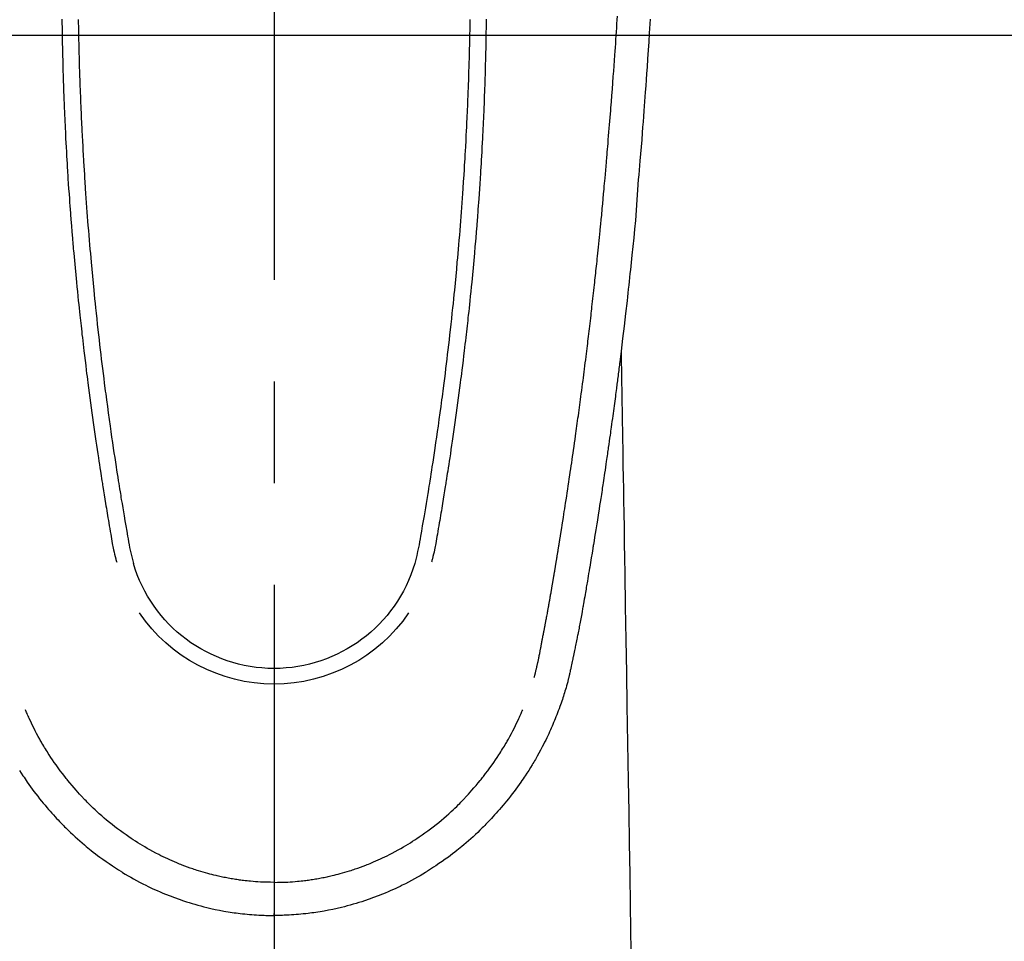
# Model space of a CAD drawing. Extents: x 55896 to 82369, y -33085 to -24215.
# Drawn here: x 57214 to 57274, y -26231 to -26174 of the extents above; entities that cross this region are included whole.
import ezdxf

# ---------------------------------------------------------------- set-up
doc = ezdxf.new("R2010")
doc.units = 0
doc.header["$LTSCALE"] = 50
doc.header["$MEASUREMENT"] = 0
doc.linetypes.add('CENTER2', pattern=[1.125, 0.75, -0.125, 0.125, -0.125])
doc.layers.add('126-甲板', color=2, linetype='CONTINUOUS')
doc.layers.add('150-機器', color=8, linetype='CONTINUOUS')

# ---------------------------------------------------------------- blocks, each defined once
blk = doc.blocks.new('F402_H')
at = {"layer": '150-機器', "color": 161, "linetype": 'CENTER2'}
blk.add_line((0, 136.026), (0, -355.416), dxfattribs=at)
at = {"layer": '150-機器', "color": 13, "linetype": 'Continuous'}
for points in [[(-23.135, -54.182), (-23.117, -54.474), (-23.1, -54.765), (-23.082, -55.056), (-23.05, -55.579), (-23.016, -56.101), (-22.982, -56.624), (-22.947, -57.146), (-22.921, -57.53), (-22.895, -57.913), (-22.867, -58.297), (-22.84, -58.68), (-22.819, -58.969), (-22.797, -59.258), (-22.776, -59.547), (-22.754, -59.835), (-22.728, -60.17), (-22.703, -60.505), (-22.677, -60.839), (-22.65, -61.174), (-22.616, -61.606), (-22.581, -62.039), (-22.545, -62.472), (-22.509, -62.904), (-22.484, -63.19), (-22.458, -63.476), (-22.434, -63.761), (-22.41, -64.047), (-22.363, -64.676), (-22.32, -65.304), (-22.277, -65.933), (-22.228, -66.561), (-22.18, -67.099), (-22.127, -67.636), (-22.071, -68.172), (-22.015, -68.709), (-21.992, -68.931), (-21.969, -69.153), (-21.946, -69.376), (-21.922, -69.598), (-21.897, -69.838), (-21.871, -70.078), (-21.846, -70.318), (-21.82, -70.557), (-21.794, -70.796), (-21.768, -71.035), (-21.741, -71.274), (-21.715, -71.513), (-21.627, -72.288), (-21.537, -73.062), (-21.445, -73.836), (-21.352, -74.61), (-21.332, -74.772), (-21.312, -74.934), (-21.292, -75.096), (-21.272, -75.257), (-21.259, -75.363), (-21.246, -75.468), (-21.232, -75.573), (-21.219, -75.678), (-21.205, -75.788), (-21.191, -75.897), (-21.177, -76.007), (-21.163, -76.116), (-21.15, -76.222), (-21.136, -76.327), (-21.123, -76.432), (-21.109, -76.538), (-21.097, -76.631), (-21.085, -76.723), (-21.073, -76.816), (-21.06, -76.909), (-21.044, -77.031), (-21.029, -77.154), (-21.013, -77.276), (-20.997, -77.399), (-20.978, -77.542), (-20.958, -77.686), (-20.939, -77.83), (-20.92, -77.973), (-20.899, -78.125), (-20.879, -78.278), (-20.859, -78.43), (-20.838, -78.583), (-20.814, -78.756), (-20.79, -78.93), (-20.766, -79.103), (-20.742, -79.277), (-20.725, -79.4), (-20.708, -79.523), (-20.691, -79.645), (-20.674, -79.768), (-20.646, -79.959), (-20.619, -80.15), (-20.592, -80.341), (-20.565, -80.531), (-20.551, -80.628), (-20.537, -80.724), (-20.524, -80.82), (-20.51, -80.916), (-20.493, -81.033), (-20.476, -81.149), (-20.459, -81.266), (-20.442, -81.382), (-20.416, -81.562), (-20.389, -81.741), (-20.363, -81.921), (-20.336, -82.1), (-20.314, -82.253), (-20.291, -82.406), (-20.268, -82.559), (-20.245, -82.712), (-20.228, -82.822), (-20.211, -82.931), (-20.195, -83.041), (-20.178, -83.151), (-20.158, -83.281), (-20.138, -83.411), (-20.118, -83.541), (-20.098, -83.671), (-20.065, -83.888), (-20.031, -84.105), (-19.997, -84.322), (-19.963, -84.539), (-19.941, -84.682), (-19.918, -84.825), (-19.895, -84.969), (-19.873, -85.112), (-19.854, -85.232), (-19.834, -85.353), (-19.815, -85.473), (-19.796, -85.593), (-19.76, -85.817), (-19.723, -86.041), (-19.687, -86.265), (-19.65, -86.49), (-19.64, -86.551), (-19.63, -86.613), (-19.62, -86.674), (-19.61, -86.736), (-19.563, -87.024), (-19.516, -87.312), (-19.468, -87.6), (-19.42, -87.888), (-19.41, -87.946), (-19.4, -88.005), (-19.391, -88.063), (-19.381, -88.121), (-19.355, -88.279), (-19.328, -88.436), (-19.302, -88.593), (-19.275, -88.751), (-19.259, -88.845), (-19.243, -88.939), (-19.227, -89.033), (-19.211, -89.127), (-19.193, -89.236), (-19.174, -89.345), (-19.155, -89.455), (-19.137, -89.564), (-19.111, -89.712), (-19.086, -89.859), (-19.06, -90.006), (-19.034, -90.154), (-19.022, -90.221), (-19.01, -90.288), (-18.998, -90.356), (-18.986, -90.423), (-18.947, -90.638), (-18.908, -90.852), (-18.868, -91.067), (-18.828, -91.281), (-18.812, -91.37), (-18.795, -91.459), (-18.778, -91.549), (-18.761, -91.638), (-18.742, -91.734), (-18.723, -91.829), (-18.705, -91.925), (-18.686, -92.021), (-18.671, -92.094), (-18.657, -92.166), (-18.643, -92.239), (-18.628, -92.312), (-18.608, -92.412), (-18.587, -92.513), (-18.567, -92.613), (-18.546, -92.713), (-18.531, -92.786), (-18.516, -92.86), (-18.501, -92.933), (-18.486, -93.006), (-18.465, -93.11), (-18.443, -93.214), (-18.421, -93.318), (-18.4, -93.422), (-18.39, -93.468), (-18.381, -93.514), (-18.371, -93.56), (-18.362, -93.606), (-18.342, -93.701), (-18.322, -93.796), (-18.302, -93.891), (-18.282, -93.987), (-18.271, -94.038), (-18.261, -94.088), (-18.25, -94.139), (-18.239, -94.19), (-18.225, -94.253), (-18.211, -94.315), (-18.197, -94.378), (-18.183, -94.44), (-18.172, -94.491), (-18.16, -94.542), (-18.148, -94.592), (-18.136, -94.643), (-18.128, -94.677), (-18.119, -94.71), (-18.111, -94.744), (-18.102, -94.778), (-18.093, -94.813), (-18.085, -94.848), (-18.076, -94.884), (-18.067, -94.919)], [(-13.05, -54.193), (-13.049, -54.25), (-13.048, -54.307), (-13.048, -54.365), (-13.047, -54.422), (-13.043, -54.712), (-13.039, -55.002), (-13.034, -55.292), (-13.029, -55.582), (-13.026, -55.737), (-13.023, -55.892), (-13.019, -56.046), (-13.016, -56.201), (-13.01, -56.452), (-13.004, -56.703), (-12.998, -56.954), (-12.991, -57.206), (-12.985, -57.41), (-12.979, -57.614), (-12.973, -57.818), (-12.966, -58.022), (-12.959, -58.237), (-12.951, -58.452), (-12.944, -58.667), (-12.936, -58.882), (-12.927, -59.133), (-12.917, -59.383), (-12.907, -59.634), (-12.897, -59.884), (-12.888, -60.089), (-12.879, -60.293), (-12.87, -60.497), (-12.86, -60.701), (-12.85, -60.906), (-12.841, -61.11), (-12.83, -61.315), (-12.82, -61.519), (-12.806, -61.794), (-12.792, -62.07), (-12.777, -62.345), (-12.761, -62.62), (-12.748, -62.846), (-12.735, -63.072), (-12.721, -63.298), (-12.707, -63.524), (-12.7, -63.642), (-12.693, -63.76), (-12.685, -63.878), (-12.678, -63.996), (-12.657, -64.309), (-12.636, -64.621), (-12.615, -64.934), (-12.593, -65.247), (-12.577, -65.463), (-12.561, -65.678), (-12.545, -65.894), (-12.529, -66.109), (-12.521, -66.21), (-12.513, -66.311), (-12.506, -66.412), (-12.498, -66.513), (-12.468, -66.891), (-12.438, -67.269), (-12.406, -67.647), (-12.374, -68.025), (-12.362, -68.165), (-12.35, -68.305), (-12.338, -68.445), (-12.325, -68.585), (-12.285, -69.031), (-12.244, -69.476), (-12.201, -69.921), (-12.158, -70.367), (-12.129, -70.655), (-12.1, -70.943), (-12.071, -71.231), (-12.041, -71.52), (-12.018, -71.736), (-11.996, -71.953), (-11.973, -72.17), (-11.949, -72.386), (-11.931, -72.553), (-11.913, -72.719), (-11.894, -72.885), (-11.875, -73.051), (-11.855, -73.23), (-11.835, -73.408), (-11.815, -73.586), (-11.795, -73.764), (-11.771, -73.969), (-11.747, -74.174), (-11.723, -74.379), (-11.699, -74.583), (-11.663, -74.883), (-11.626, -75.182), (-11.589, -75.481), (-11.552, -75.78), (-11.528, -75.973), (-11.504, -76.166), (-11.479, -76.358), (-11.454, -76.551), (-11.414, -76.861), (-11.374, -77.17), (-11.332, -77.48), (-11.291, -77.789), (-11.25, -78.089), (-11.209, -78.389), (-11.167, -78.689), (-11.125, -78.989), (-11.085, -79.276), (-11.044, -79.564), (-11.002, -79.851), (-10.961, -80.139), (-10.923, -80.396), (-10.885, -80.653), (-10.847, -80.911), (-10.808, -81.168), (-10.777, -81.371), (-10.746, -81.573), (-10.715, -81.776), (-10.683, -81.979), (-10.66, -82.128), (-10.637, -82.278), (-10.614, -82.428), (-10.591, -82.577), (-10.577, -82.665), (-10.563, -82.752), (-10.549, -82.84), (-10.535, -82.927), (-10.493, -83.187), (-10.451, -83.447), (-10.409, -83.707), (-10.366, -83.967), (-10.342, -84.117), (-10.317, -84.267), (-10.292, -84.416), (-10.267, -84.566), (-10.242, -84.716), (-10.217, -84.866), (-10.192, -85.015), (-10.167, -85.165), (-10.136, -85.341), (-10.106, -85.516), (-10.076, -85.692), (-10.046, -85.867), (-10.022, -86.009), (-9.998, -86.15), (-9.974, -86.292), (-9.949, -86.433), (-9.932, -86.53), (-9.913, -86.627), (-9.894, -86.723), (-9.874, -86.82), (-9.844, -86.958), (-9.811, -87.095), (-9.776, -87.233), (-9.741, -87.369), (-9.726, -87.424), (-9.711, -87.479), (-9.697, -87.534), (-9.682, -87.589)], [(-12.048, -54.21), (-12.044, -54.426), (-12.04, -54.643), (-12.036, -54.859), (-12.035, -54.939), (-12.034, -55.019), (-12.032, -55.1), (-12.03, -55.18), (-12.027, -55.339), (-12.024, -55.498), (-12.02, -55.657), (-12.016, -55.816), (-12.012, -55.984), (-12.008, -56.152), (-12.003, -56.32), (-11.999, -56.488), (-11.994, -56.648), (-11.99, -56.808), (-11.985, -56.968), (-11.981, -57.128), (-11.972, -57.399), (-11.963, -57.669), (-11.954, -57.94), (-11.945, -58.211), (-11.94, -58.34), (-11.935, -58.47), (-11.931, -58.599), (-11.926, -58.728), (-11.918, -58.933), (-11.909, -59.137), (-11.9, -59.341), (-11.892, -59.545), (-11.883, -59.738), (-11.875, -59.93), (-11.867, -60.123), (-11.858, -60.315), (-11.849, -60.496), (-11.841, -60.676), (-11.832, -60.857), (-11.823, -61.037), (-11.807, -61.36), (-11.79, -61.682), (-11.773, -62.005), (-11.755, -62.327), (-11.746, -62.481), (-11.737, -62.635), (-11.728, -62.788), (-11.719, -62.942), (-11.703, -63.208), (-11.687, -63.473), (-11.67, -63.738), (-11.653, -64.003), (-11.643, -64.155), (-11.634, -64.306), (-11.623, -64.458), (-11.613, -64.609), (-11.593, -64.9), (-11.573, -65.192), (-11.552, -65.483), (-11.531, -65.775), (-11.51, -66.051), (-11.489, -66.326), (-11.468, -66.602), (-11.447, -66.878), (-11.423, -67.175), (-11.399, -67.473), (-11.374, -67.77), (-11.349, -68.068), (-11.326, -68.333), (-11.303, -68.599), (-11.279, -68.864), (-11.255, -69.13), (-11.216, -69.559), (-11.175, -69.989), (-11.134, -70.418), (-11.093, -70.847), (-11.065, -71.121), (-11.038, -71.394), (-11.01, -71.668), (-10.982, -71.941), (-10.946, -72.279), (-10.91, -72.617), (-10.874, -72.955), (-10.836, -73.293), (-10.801, -73.602), (-10.766, -73.91), (-10.731, -74.219), (-10.695, -74.528), (-10.66, -74.816), (-10.626, -75.104), (-10.591, -75.392), (-10.556, -75.68), (-10.518, -75.981), (-10.48, -76.281), (-10.442, -76.582), (-10.403, -76.882), (-10.38, -77.061), (-10.357, -77.24), (-10.333, -77.419), (-10.309, -77.597), (-10.255, -78.003), (-10.2, -78.408), (-10.144, -78.814), (-10.087, -79.219), (-10.039, -79.556), (-9.99, -79.893), (-9.941, -80.23), (-9.891, -80.567), (-9.848, -80.854), (-9.805, -81.142), (-9.761, -81.43), (-9.717, -81.717), (-9.684, -81.933), (-9.65, -82.148), (-9.616, -82.364), (-9.582, -82.579), (-9.556, -82.746), (-9.529, -82.913), (-9.502, -83.08), (-9.475, -83.247), (-9.455, -83.368), (-9.435, -83.489), (-9.416, -83.61), (-9.396, -83.731), (-9.354, -83.982), (-9.312, -84.233), (-9.27, -84.484), (-9.227, -84.735), (-9.174, -85.046), (-9.119, -85.357), (-9.065, -85.667), (-9.012, -85.978), (-8.982, -86.156), (-8.951, -86.334), (-8.919, -86.512), (-8.885, -86.689), (-8.833, -86.932), (-8.776, -87.175), (-8.716, -87.416), (-8.654, -87.658)], [(12.047, -54.21), (12.043, -54.426), (12.04, -54.642), (12.036, -54.858), (12.034, -54.939), (12.033, -55.019), (12.031, -55.099), (12.03, -55.18), (12.027, -55.339), (12.023, -55.498), (12.02, -55.657), (12.016, -55.816), (12.011, -55.984), (12.007, -56.152), (12.002, -56.32), (11.998, -56.488), (11.993, -56.648), (11.989, -56.808), (11.985, -56.968), (11.98, -57.127), (11.971, -57.398), (11.963, -57.669), (11.953, -57.94), (11.944, -58.211), (11.939, -58.34), (11.935, -58.469), (11.93, -58.599), (11.925, -58.728), (11.917, -58.932), (11.908, -59.137), (11.9, -59.341), (11.891, -59.545), (11.883, -59.738), (11.874, -59.93), (11.866, -60.123), (11.857, -60.315), (11.849, -60.496), (11.84, -60.676), (11.831, -60.857), (11.822, -61.037), (11.806, -61.359), (11.789, -61.682), (11.772, -62.004), (11.754, -62.327), (11.746, -62.48), (11.737, -62.634), (11.728, -62.788), (11.719, -62.942), (11.703, -63.207), (11.686, -63.473), (11.67, -63.738), (11.653, -64.003), (11.643, -64.155), (11.633, -64.306), (11.623, -64.457), (11.613, -64.609), (11.593, -64.9), (11.572, -65.192), (11.551, -65.483), (11.53, -65.774), (11.51, -66.05), (11.489, -66.326), (11.468, -66.602), (11.446, -66.878), (11.423, -67.175), (11.398, -67.473), (11.374, -67.77), (11.349, -68.067), (11.326, -68.333), (11.302, -68.599), (11.279, -68.864), (11.255, -69.13), (11.215, -69.559), (11.175, -69.988), (11.134, -70.418), (11.092, -70.847), (11.065, -71.121), (11.038, -71.394), (11.01, -71.668), (10.981, -71.941), (10.946, -72.279), (10.91, -72.617), (10.873, -72.955), (10.836, -73.293), (10.801, -73.601), (10.766, -73.91), (10.73, -74.219), (10.694, -74.527), (10.66, -74.816), (10.626, -75.104), (10.591, -75.392), (10.556, -75.68), (10.518, -75.981), (10.48, -76.281), (10.442, -76.582), (10.403, -76.882), (10.38, -77.061), (10.356, -77.24), (10.333, -77.418), (10.309, -77.597), (10.255, -78.003), (10.2, -78.408), (10.144, -78.814), (10.087, -79.219), (10.039, -79.556), (9.99, -79.893), (9.941, -80.23), (9.891, -80.566), (9.848, -80.854), (9.805, -81.142), (9.761, -81.43), (9.717, -81.717), (9.684, -81.933), (9.65, -82.148), (9.616, -82.364), (9.582, -82.579), (9.555, -82.746), (9.529, -82.913), (9.502, -83.08), (9.474, -83.247), (9.455, -83.368), (9.435, -83.489), (9.416, -83.61), (9.396, -83.731), (9.354, -83.982), (9.312, -84.233), (9.27, -84.484), (9.227, -84.735), (9.174, -85.046), (9.119, -85.356), (9.065, -85.667), (9.012, -85.978), (8.982, -86.156), (8.951, -86.334), (8.919, -86.512), (8.885, -86.689), (8.833, -86.932), (8.776, -87.175), (8.716, -87.416), (8.654, -87.657)], [(13.049, -54.192), (13.048, -54.25), (13.048, -54.307), (13.047, -54.364), (13.046, -54.422), (13.042, -54.712), (13.038, -55.002), (13.033, -55.292), (13.028, -55.582), (13.025, -55.736), (13.022, -55.891), (13.019, -56.046), (13.015, -56.201), (13.009, -56.452), (13.003, -56.703), (12.997, -56.954), (12.99, -57.205), (12.984, -57.409), (12.978, -57.614), (12.972, -57.818), (12.965, -58.022), (12.958, -58.237), (12.951, -58.452), (12.943, -58.667), (12.935, -58.882), (12.926, -59.132), (12.917, -59.383), (12.907, -59.634), (12.896, -59.884), (12.888, -60.088), (12.878, -60.293), (12.869, -60.497), (12.86, -60.701), (12.85, -60.905), (12.84, -61.11), (12.83, -61.314), (12.82, -61.519), (12.806, -61.794), (12.791, -62.069), (12.776, -62.345), (12.761, -62.62), (12.748, -62.846), (12.734, -63.072), (12.721, -63.298), (12.707, -63.523), (12.7, -63.641), (12.692, -63.759), (12.685, -63.877), (12.677, -63.995), (12.657, -64.308), (12.636, -64.621), (12.614, -64.934), (12.592, -65.247), (12.577, -65.462), (12.561, -65.678), (12.545, -65.893), (12.528, -66.109), (12.521, -66.21), (12.513, -66.311), (12.505, -66.412), (12.497, -66.513), (12.468, -66.891), (12.437, -67.269), (12.406, -67.647), (12.374, -68.025), (12.362, -68.165), (12.35, -68.305), (12.337, -68.445), (12.325, -68.585), (12.285, -69.031), (12.243, -69.476), (12.201, -69.921), (12.157, -70.366), (12.129, -70.655), (12.1, -70.943), (12.07, -71.231), (12.041, -71.519), (12.018, -71.736), (11.995, -71.953), (11.972, -72.169), (11.949, -72.386), (11.931, -72.552), (11.912, -72.719), (11.894, -72.885), (11.875, -73.051), (11.855, -73.229), (11.835, -73.407), (11.815, -73.585), (11.794, -73.763), (11.771, -73.968), (11.747, -74.173), (11.723, -74.378), (11.699, -74.583), (11.663, -74.882), (11.626, -75.182), (11.589, -75.481), (11.552, -75.78), (11.528, -75.973), (11.503, -76.165), (11.479, -76.358), (11.454, -76.551), (11.414, -76.86), (11.373, -77.17), (11.332, -77.479), (11.291, -77.789), (11.25, -78.089), (11.209, -78.389), (11.167, -78.689), (11.125, -78.988), (11.085, -79.276), (11.044, -79.564), (11.002, -79.851), (10.961, -80.138), (10.923, -80.396), (10.885, -80.653), (10.847, -80.91), (10.808, -81.168), (10.777, -81.37), (10.746, -81.573), (10.715, -81.776), (10.683, -81.979), (10.66, -82.128), (10.637, -82.278), (10.614, -82.427), (10.591, -82.577), (10.577, -82.664), (10.563, -82.752), (10.549, -82.839), (10.535, -82.927), (10.493, -83.187), (10.451, -83.447), (10.409, -83.707), (10.366, -83.967), (10.342, -84.117), (10.317, -84.266), (10.292, -84.416), (10.267, -84.566), (10.242, -84.716), (10.217, -84.865), (10.192, -85.015), (10.167, -85.165), (10.137, -85.341), (10.106, -85.516), (10.076, -85.692), (10.046, -85.867), (10.022, -86.009), (9.998, -86.15), (9.974, -86.291), (9.949, -86.433), (9.932, -86.53), (9.913, -86.627), (9.894, -86.723), (9.874, -86.82), (9.844, -86.958), (9.811, -87.095), (9.776, -87.232), (9.741, -87.369), (9.726, -87.424), (9.712, -87.479), (9.697, -87.534), (9.682, -87.589)], [(-16.002, -94.681), (-16.013, -94.637), (-16.025, -94.594), (-16.036, -94.551), (-16.048, -94.507), (-16.055, -94.481), (-16.061, -94.455), (-16.068, -94.429), (-16.075, -94.403), (-16.083, -94.37), (-16.091, -94.338), (-16.099, -94.306), (-16.107, -94.274), (-16.115, -94.241), (-16.123, -94.209), (-16.131, -94.177), (-16.139, -94.144), (-16.148, -94.105), (-16.157, -94.065), (-16.166, -94.026), (-16.175, -93.987), (-16.183, -93.955), (-16.19, -93.923), (-16.197, -93.891), (-16.204, -93.859), (-16.213, -93.82), (-16.222, -93.781), (-16.231, -93.742), (-16.239, -93.702), (-16.246, -93.672), (-16.252, -93.642), (-16.259, -93.611), (-16.265, -93.581), (-16.273, -93.544), (-16.28, -93.508), (-16.288, -93.472), (-16.295, -93.435), (-16.307, -93.374), (-16.32, -93.312), (-16.332, -93.251), (-16.344, -93.19), (-16.353, -93.142), (-16.363, -93.095), (-16.372, -93.048), (-16.381, -93), (-16.389, -92.955), (-16.398, -92.911), (-16.406, -92.866), (-16.415, -92.821), (-16.424, -92.775), (-16.432, -92.728), (-16.441, -92.682), (-16.45, -92.636), (-16.46, -92.579), (-16.471, -92.523), (-16.481, -92.466), (-16.492, -92.409), (-16.501, -92.358), (-16.51, -92.307), (-16.52, -92.256), (-16.53, -92.205), (-16.543, -92.14), (-16.556, -92.075), (-16.57, -92.009), (-16.583, -91.944), (-16.593, -91.893), (-16.603, -91.843), (-16.613, -91.792), (-16.622, -91.742), (-16.63, -91.7), (-16.638, -91.658), (-16.646, -91.617), (-16.654, -91.575), (-16.663, -91.531), (-16.671, -91.486), (-16.68, -91.442), (-16.688, -91.398), (-16.695, -91.361), (-16.702, -91.324), (-16.709, -91.287), (-16.716, -91.25), (-16.723, -91.211), (-16.73, -91.173), (-16.738, -91.135), (-16.745, -91.096), (-16.751, -91.065), (-16.757, -91.034), (-16.763, -91.004), (-16.769, -90.973), (-16.784, -90.893), (-16.798, -90.813), (-16.813, -90.733), (-16.828, -90.653), (-16.831, -90.634), (-16.835, -90.614), (-16.839, -90.594), (-16.843, -90.574), (-16.852, -90.522), (-16.862, -90.471), (-16.871, -90.42), (-16.881, -90.368), (-16.889, -90.32), (-16.898, -90.271), (-16.906, -90.222), (-16.914, -90.174), (-16.921, -90.136), (-16.928, -90.097), (-16.935, -90.059), (-16.941, -90.021), (-16.946, -89.993), (-16.951, -89.965), (-16.956, -89.937), (-16.961, -89.909), (-16.97, -89.862), (-16.978, -89.815), (-16.986, -89.768), (-16.994, -89.721), (-17.005, -89.658), (-17.016, -89.595), (-17.027, -89.532), (-17.038, -89.469), (-17.045, -89.426), (-17.053, -89.384), (-17.06, -89.341), (-17.067, -89.299), (-17.074, -89.261), (-17.08, -89.223), (-17.087, -89.185), (-17.093, -89.147), (-17.098, -89.116), (-17.103, -89.085), (-17.109, -89.054), (-17.114, -89.023), (-17.119, -88.992), (-17.125, -88.961), (-17.13, -88.93), (-17.136, -88.899), (-17.143, -88.859), (-17.149, -88.819), (-17.156, -88.779), (-17.163, -88.739), (-17.169, -88.705), (-17.174, -88.672), (-17.18, -88.638), (-17.186, -88.605), (-17.193, -88.563), (-17.2, -88.521), (-17.207, -88.478), (-17.214, -88.436), (-17.219, -88.407), (-17.224, -88.379), (-17.229, -88.35), (-17.234, -88.321), (-17.241, -88.276), (-17.249, -88.231), (-17.256, -88.187), (-17.264, -88.142), (-17.271, -88.098), (-17.279, -88.053), (-17.286, -88.009), (-17.293, -87.965), (-17.301, -87.922), (-17.307, -87.88), (-17.314, -87.838), (-17.321, -87.796), (-17.328, -87.754), (-17.335, -87.711), (-17.342, -87.669), (-17.349, -87.627), (-17.356, -87.584), (-17.363, -87.542), (-17.37, -87.5), (-17.377, -87.458), (-17.382, -87.429), (-17.387, -87.4), (-17.391, -87.371), (-17.396, -87.342), (-17.402, -87.305), (-17.409, -87.267), (-17.415, -87.229), (-17.421, -87.192), (-17.427, -87.154), (-17.434, -87.116), (-17.44, -87.079), (-17.446, -87.041), (-17.452, -87.006), (-17.458, -86.971), (-17.463, -86.936), (-17.469, -86.9), (-17.475, -86.863), (-17.481, -86.825), (-17.487, -86.787), (-17.493, -86.75), (-17.5, -86.706), (-17.507, -86.662), (-17.515, -86.617), (-17.522, -86.573), (-17.527, -86.54), (-17.533, -86.507), (-17.538, -86.475), (-17.544, -86.442), (-17.549, -86.409), (-17.554, -86.375), (-17.559, -86.342), (-17.565, -86.309), (-17.569, -86.28), (-17.574, -86.252), (-17.579, -86.223), (-17.584, -86.194), (-17.59, -86.155), (-17.596, -86.115), (-17.602, -86.075), (-17.609, -86.036), (-17.614, -86), (-17.62, -85.965), (-17.626, -85.93), (-17.632, -85.894), (-17.636, -85.865), (-17.641, -85.837), (-17.646, -85.808), (-17.651, -85.779), (-17.657, -85.739), (-17.664, -85.698), (-17.67, -85.657), (-17.676, -85.617), (-17.681, -85.586), (-17.686, -85.555), (-17.691, -85.523), (-17.696, -85.492), (-17.731, -85.277), (-17.765, -85.061), (-17.798, -84.845), (-17.832, -84.629), (-17.858, -84.461), (-17.885, -84.293), (-17.911, -84.125), (-17.937, -83.956), (-17.97, -83.741), (-18.003, -83.526), (-18.036, -83.311), (-18.068, -83.096), (-18.101, -82.881), (-18.133, -82.666), (-18.165, -82.451), (-18.197, -82.236), (-18.226, -82.043), (-18.254, -81.85), (-18.283, -81.657), (-18.311, -81.464), (-18.339, -81.271), (-18.367, -81.079), (-18.395, -80.886), (-18.422, -80.694), (-18.454, -80.474), (-18.486, -80.253), (-18.517, -80.033), (-18.548, -79.812), (-18.569, -79.659), (-18.591, -79.507), (-18.612, -79.354), (-18.633, -79.201), (-18.655, -79.044), (-18.676, -78.888), (-18.698, -78.731), (-18.72, -78.575), (-18.743, -78.407), (-18.765, -78.24), (-18.788, -78.073), (-18.81, -77.905), (-18.833, -77.738), (-18.855, -77.571), (-18.877, -77.403), (-18.899, -77.236), (-18.926, -77.032), (-18.953, -76.828), (-18.98, -76.623), (-19.007, -76.419), (-19.03, -76.241), (-19.053, -76.063), (-19.075, -75.885), (-19.098, -75.707), (-19.122, -75.515), (-19.147, -75.322), (-19.171, -75.13), (-19.195, -74.937), (-19.216, -74.771), (-19.237, -74.604), (-19.257, -74.438), (-19.277, -74.271), (-19.295, -74.127), (-19.312, -73.983), (-19.33, -73.839), (-19.347, -73.695), (-19.366, -73.54), (-19.385, -73.385), (-19.403, -73.23), (-19.422, -73.075), (-19.442, -72.906), (-19.462, -72.736), (-19.482, -72.567), (-19.502, -72.397), (-19.516, -72.268), (-19.531, -72.139), (-19.546, -72.01), (-19.56, -71.881), (-19.58, -71.712), (-19.599, -71.543), (-19.618, -71.374), (-19.637, -71.205), (-19.656, -71.036), (-19.675, -70.867), (-19.693, -70.698), (-19.712, -70.529), (-19.728, -70.386), (-19.744, -70.243), (-19.759, -70.1), (-19.775, -69.957), (-19.79, -69.815), (-19.805, -69.672), (-19.821, -69.529), (-19.836, -69.386), (-19.852, -69.232), (-19.868, -69.078), (-19.884, -68.924), (-19.901, -68.771), (-19.92, -68.581), (-19.94, -68.391), (-19.96, -68.201), (-19.979, -68.011), (-20, -67.808), (-20.02, -67.606), (-20.041, -67.404), (-20.061, -67.202), (-20.071, -67.104), (-20.081, -67.007), (-20.09, -66.909), (-20.1, -66.812), (-20.111, -66.705), (-20.121, -66.598), (-20.132, -66.491), (-20.142, -66.384), (-20.155, -66.248), (-20.168, -66.111), (-20.18, -65.975), (-20.193, -65.838), (-20.22, -65.537), (-20.248, -65.236), (-20.275, -64.935), (-20.302, -64.634), (-20.317, -64.466), (-20.332, -64.299), (-20.347, -64.132), (-20.361, -63.965), (-20.383, -63.721), (-20.404, -63.476), (-20.426, -63.231), (-20.447, -62.987), (-20.457, -62.876), (-20.467, -62.764), (-20.476, -62.653), (-20.486, -62.542), (-20.501, -62.365), (-20.516, -62.187), (-20.531, -62.009), (-20.546, -61.832), (-20.565, -61.599), (-20.585, -61.366), (-20.604, -61.133), (-20.624, -60.9), (-20.642, -60.679), (-20.66, -60.458), (-20.678, -60.237), (-20.695, -60.016), (-20.711, -59.828), (-20.726, -59.64), (-20.74, -59.453), (-20.755, -59.265), (-20.785, -58.879), (-20.814, -58.493), (-20.843, -58.108), (-20.872, -57.722), (-20.896, -57.392), (-20.92, -57.063), (-20.944, -56.733), (-20.968, -56.403), (-20.985, -56.162), (-21.002, -55.921), (-21.018, -55.679), (-21.035, -55.438), (-21.051, -55.197), (-21.067, -54.957), (-21.083, -54.716), (-21.098, -54.475), (-21.114, -54.235), (-21.13, -53.995)], [(-21.352, -74.61), (-21.362, -75.228), (-21.372, -75.846), (-21.382, -76.463), (-21.392, -77.081), (-21.402, -77.697), (-21.412, -78.314), (-21.423, -78.931), (-21.433, -79.548), (-21.441, -80.068), (-21.45, -80.588), (-21.458, -81.108), (-21.467, -81.628), (-21.479, -82.358), (-21.491, -83.087), (-21.503, -83.816), (-21.515, -84.546), (-21.53, -85.479), (-21.545, -86.412), (-21.561, -87.344), (-21.576, -88.277), (-21.609, -90.313), (-21.643, -92.349), (-21.676, -94.385), (-21.71, -96.421), (-21.729, -97.57), (-21.747, -98.719), (-21.766, -99.867), (-21.785, -101.016), (-21.817, -102.937), (-21.848, -104.857), (-21.88, -106.778), (-21.911, -108.699), (-21.935, -110.131), (-21.958, -111.564)], [(-18.064, -94.933), (-18.046, -94.998), (-18.029, -95.062), (-18.012, -95.127), (-17.994, -95.191), (-17.963, -95.301), (-17.932, -95.409), (-17.899, -95.518), (-17.866, -95.626), (-17.835, -95.727), (-17.802, -95.828), (-17.769, -95.928), (-17.736, -96.028), (-17.698, -96.138), (-17.66, -96.248), (-17.621, -96.357), (-17.582, -96.466), (-17.535, -96.594), (-17.486, -96.723), (-17.437, -96.85), (-17.388, -96.978), (-17.341, -97.095), (-17.293, -97.212), (-17.245, -97.329), (-17.197, -97.445), (-17.15, -97.559), (-17.102, -97.672), (-17.054, -97.785), (-17.005, -97.898), (-16.951, -98.018), (-16.897, -98.138), (-16.841, -98.257), (-16.785, -98.376), (-16.716, -98.519), (-16.646, -98.661), (-16.575, -98.803), (-16.502, -98.943), (-16.399, -99.137), (-16.294, -99.33), (-16.186, -99.521), (-16.077, -99.711), (-16.027, -99.797), (-15.977, -99.882), (-15.926, -99.966), (-15.875, -100.051), (-15.771, -100.218), (-15.665, -100.385), (-15.557, -100.55), (-15.449, -100.715), (-15.383, -100.812), (-15.317, -100.909), (-15.251, -101.006), (-15.184, -101.103), (-15.082, -101.248), (-14.979, -101.392), (-14.875, -101.536), (-14.769, -101.678), (-14.655, -101.829), (-14.54, -101.979), (-14.422, -102.127), (-14.304, -102.275), (-14.197, -102.405), (-14.089, -102.534), (-13.979, -102.663), (-13.869, -102.79), (-13.768, -102.905), (-13.666, -103.018), (-13.564, -103.131), (-13.461, -103.244), (-13.375, -103.338), (-13.289, -103.431), (-13.202, -103.525), (-13.115, -103.617), (-13.039, -103.696), (-12.963, -103.775), (-12.886, -103.853), (-12.809, -103.93), (-12.669, -104.068), (-12.528, -104.204), (-12.385, -104.338), (-12.241, -104.471), (-12.099, -104.599), (-11.956, -104.726), (-11.811, -104.852), (-11.666, -104.975), (-11.562, -105.062), (-11.458, -105.148), (-11.353, -105.232), (-11.248, -105.317), (-11.118, -105.418), (-10.987, -105.519), (-10.856, -105.618), (-10.723, -105.717), (-10.532, -105.855), (-10.338, -105.991), (-10.143, -106.124), (-9.947, -106.256), (-9.819, -106.341), (-9.689, -106.426), (-9.56, -106.509), (-9.43, -106.592), (-9.402, -106.61), (-9.374, -106.627), (-9.346, -106.645), (-9.318, -106.662), (-9.152, -106.763), (-8.985, -106.862), (-8.816, -106.96), (-8.647, -107.055), (-8.458, -107.158), (-8.268, -107.259), (-8.077, -107.358), (-7.885, -107.455), (-7.754, -107.519), (-7.622, -107.582), (-7.491, -107.644), (-7.358, -107.705), (-7.187, -107.782), (-7.015, -107.857), (-6.842, -107.93), (-6.669, -108.001), (-6.395, -108.109), (-6.12, -108.213), (-5.843, -108.312), (-5.565, -108.406), (-5.391, -108.463), (-5.217, -108.518), (-5.043, -108.571), (-4.868, -108.623), (-4.687, -108.674), (-4.506, -108.723), (-4.325, -108.77), (-4.143, -108.815), (-3.881, -108.877), (-3.619, -108.934), (-3.356, -108.988), (-3.091, -109.037), (-2.961, -109.059), (-2.829, -109.081), (-2.698, -109.102), (-2.567, -109.121), (-2.448, -109.139), (-2.329, -109.155), (-2.21, -109.171), (-2.091, -109.185), (-1.946, -109.202), (-1.801, -109.218), (-1.656, -109.232), (-1.511, -109.245), (-1.368, -109.257), (-1.225, -109.268), (-1.081, -109.277), (-0.938, -109.285), (-0.831, -109.29), (-0.725, -109.295), (-0.618, -109.299), (-0.511, -109.302), (-0.383, -109.305), (-0.255, -109.307), (-0.128, -109.308), (0, -109.309)], [(15.665, -100.385), (15.557, -100.55), (15.449, -100.715), (15.383, -100.812), (15.317, -100.909), (15.251, -101.006), (15.184, -101.103), (15.082, -101.248), (14.979, -101.392), (14.875, -101.536), (14.769, -101.678), (14.655, -101.829), (14.54, -101.979), (14.422, -102.127), (14.304, -102.275), (14.197, -102.405), (14.089, -102.534), (13.979, -102.663), (13.869, -102.79), (13.768, -102.905), (13.666, -103.018), (13.564, -103.131), (13.461, -103.244), (13.375, -103.338), (13.289, -103.431), (13.202, -103.525), (13.115, -103.617), (13.039, -103.696), (12.963, -103.775), (12.886, -103.853), (12.809, -103.93), (12.669, -104.068), (12.528, -104.204), (12.385, -104.338), (12.241, -104.471), (12.099, -104.599), (11.956, -104.726), (11.811, -104.852), (11.666, -104.975), (11.562, -105.062), (11.458, -105.148), (11.353, -105.232), (11.248, -105.317), (11.118, -105.418), (10.987, -105.519), (10.856, -105.618), (10.723, -105.717), (10.532, -105.855), (10.338, -105.991), (10.143, -106.124), (9.947, -106.256), (9.819, -106.341), (9.689, -106.426), (9.56, -106.509), (9.43, -106.592), (9.402, -106.61), (9.374, -106.627), (9.346, -106.645), (9.318, -106.662), (9.152, -106.763), (8.985, -106.862), (8.816, -106.96), (8.647, -107.055), (8.458, -107.158), (8.268, -107.259), (8.077, -107.358), (7.885, -107.455), (7.754, -107.519), (7.622, -107.582), (7.491, -107.644), (7.358, -107.705), (7.187, -107.782), (7.015, -107.857), (6.842, -107.93), (6.669, -108.001), (6.395, -108.109), (6.12, -108.213), (5.843, -108.312), (5.565, -108.406), (5.391, -108.463), (5.217, -108.518), (5.043, -108.571), (4.868, -108.623), (4.687, -108.674), (4.506, -108.723), (4.325, -108.77), (4.143, -108.815), (3.881, -108.877), (3.619, -108.934), (3.356, -108.988), (3.091, -109.037), (2.961, -109.059), (2.829, -109.081), (2.698, -109.102), (2.567, -109.121), (2.448, -109.139), (2.329, -109.155), (2.21, -109.171), (2.091, -109.185), (1.946, -109.202), (1.801, -109.218), (1.656, -109.232), (1.511, -109.245), (1.368, -109.257), (1.225, -109.268), (1.081, -109.277), (0.938, -109.285), (0.831, -109.29), (0.725, -109.295), (0.618, -109.299), (0.511, -109.302), (0.383, -109.305), (0.255, -109.307), (0.128, -109.308), (0, -109.309)], [(0, -107.274), (-0.21, -107.271), (-0.421, -107.267), (-0.632, -107.261), (-0.842, -107.252), (-0.992, -107.244), (-1.142, -107.234), (-1.292, -107.222), (-1.442, -107.209), (-1.551, -107.198), (-1.66, -107.187), (-1.77, -107.175), (-1.879, -107.162), (-1.958, -107.152), (-2.037, -107.142), (-2.117, -107.131), (-2.196, -107.12), (-2.285, -107.107), (-2.374, -107.093), (-2.463, -107.079), (-2.552, -107.064), (-2.641, -107.049), (-2.729, -107.033), (-2.818, -107.018), (-2.906, -107.001), (-2.994, -106.984), (-3.083, -106.966), (-3.171, -106.948), (-3.259, -106.929), (-3.337, -106.912), (-3.415, -106.895), (-3.493, -106.877), (-3.571, -106.858), (-3.697, -106.828), (-3.824, -106.797), (-3.949, -106.764), (-4.075, -106.731), (-4.22, -106.691), (-4.364, -106.649), (-4.508, -106.606), (-4.651, -106.561), (-4.737, -106.534), (-4.823, -106.506), (-4.908, -106.477), (-4.993, -106.449), (-5.159, -106.392), (-5.324, -106.333), (-5.489, -106.273), (-5.653, -106.211), (-5.736, -106.179), (-5.82, -106.146), (-5.903, -106.113), (-5.986, -106.079), (-6.126, -106.02), (-6.265, -105.96), (-6.404, -105.898), (-6.542, -105.835), (-6.681, -105.771), (-6.819, -105.705), (-6.957, -105.637), (-7.094, -105.569), (-7.274, -105.476), (-7.454, -105.381), (-7.632, -105.283), (-7.809, -105.183), (-7.954, -105.098), (-8.099, -105.013), (-8.243, -104.925), (-8.385, -104.836), (-8.522, -104.749), (-8.657, -104.66), (-8.792, -104.57), (-8.926, -104.48), (-9.103, -104.358), (-9.278, -104.235), (-9.453, -104.11), (-9.625, -103.983), (-9.796, -103.853), (-9.966, -103.72), (-10.133, -103.586), (-10.299, -103.449), (-10.452, -103.319), (-10.603, -103.188), (-10.753, -103.056), (-10.901, -102.921), (-11.014, -102.815), (-11.126, -102.709), (-11.237, -102.601), (-11.348, -102.492), (-11.421, -102.418), (-11.495, -102.343), (-11.568, -102.268), (-11.641, -102.193), (-11.672, -102.16), (-11.703, -102.128), (-11.734, -102.095), (-11.764, -102.062), (-11.867, -101.952), (-11.968, -101.84), (-12.068, -101.727), (-12.167, -101.614), (-12.299, -101.464), (-12.429, -101.313), (-12.558, -101.161), (-12.685, -101.008), (-12.734, -100.947), (-12.783, -100.886), (-12.832, -100.825), (-12.88, -100.764), (-13.017, -100.588), (-13.151, -100.41), (-13.283, -100.231), (-13.412, -100.05), (-13.519, -99.896), (-13.624, -99.741), (-13.728, -99.586), (-13.83, -99.429), (-13.888, -99.34), (-13.945, -99.25), (-14.002, -99.16), (-14.058, -99.069), (-14.113, -98.98), (-14.168, -98.89), (-14.222, -98.8), (-14.276, -98.71), (-14.311, -98.65), (-14.346, -98.59), (-14.38, -98.53), (-14.414, -98.47), (-14.51, -98.298), (-14.604, -98.124), (-14.696, -97.95), (-14.785, -97.775), (-14.856, -97.632), (-14.925, -97.489), (-14.993, -97.345), (-15.06, -97.2), (-15.095, -97.123), (-15.129, -97.045), (-15.164, -96.967), (-15.197, -96.889), (-15.222, -96.831), (-15.246, -96.773), (-15.271, -96.715), (-15.295, -96.657)], [(0, -107.274), (0.21, -107.271), (0.421, -107.267), (0.632, -107.261), (0.842, -107.252), (0.992, -107.244), (1.142, -107.234), (1.292, -107.222), (1.442, -107.209), (1.551, -107.198), (1.66, -107.187), (1.77, -107.175), (1.879, -107.162), (1.958, -107.152), (2.037, -107.142), (2.117, -107.131), (2.196, -107.12), (2.285, -107.107), (2.374, -107.093), (2.463, -107.079), (2.552, -107.064), (2.641, -107.049), (2.729, -107.033), (2.818, -107.018), (2.906, -107.001), (2.994, -106.984), (3.083, -106.966), (3.171, -106.948), (3.259, -106.929), (3.337, -106.912), (3.415, -106.895), (3.493, -106.877), (3.571, -106.858), (3.697, -106.828), (3.824, -106.797), (3.949, -106.764), (4.075, -106.731), (4.22, -106.691), (4.364, -106.649), (4.508, -106.606), (4.651, -106.561), (4.737, -106.534), (4.823, -106.506), (4.908, -106.477), (4.993, -106.449), (5.159, -106.392), (5.324, -106.333), (5.489, -106.273), (5.653, -106.211), (5.736, -106.179), (5.82, -106.146), (5.903, -106.113), (5.986, -106.079), (6.126, -106.02), (6.265, -105.96), (6.404, -105.898), (6.542, -105.835), (6.681, -105.771), (6.819, -105.705), (6.957, -105.637), (7.094, -105.569), (7.274, -105.476), (7.454, -105.381), (7.632, -105.283), (7.809, -105.183), (7.954, -105.098), (8.099, -105.013), (8.243, -104.925), (8.385, -104.836), (8.522, -104.749), (8.657, -104.66), (8.792, -104.57), (8.926, -104.48), (9.103, -104.358), (9.278, -104.235), (9.453, -104.11), (9.625, -103.983), (9.796, -103.853), (9.966, -103.72), (10.133, -103.586), (10.299, -103.449), (10.452, -103.319), (10.603, -103.188), (10.753, -103.056), (10.901, -102.921), (11.014, -102.815), (11.126, -102.709), (11.237, -102.601), (11.348, -102.492), (11.421, -102.418), (11.495, -102.343), (11.568, -102.268), (11.641, -102.193), (11.672, -102.16), (11.703, -102.128), (11.734, -102.095), (11.764, -102.062), (11.867, -101.952), (11.968, -101.84), (12.068, -101.727), (12.167, -101.614), (12.299, -101.464), (12.429, -101.313), (12.558, -101.161), (12.685, -101.008), (12.734, -100.947), (12.783, -100.886), (12.832, -100.825), (12.88, -100.764), (13.017, -100.588), (13.151, -100.41), (13.283, -100.231), (13.412, -100.05), (13.519, -99.896), (13.624, -99.741), (13.728, -99.586), (13.83, -99.429), (13.888, -99.34), (13.945, -99.25), (14.002, -99.16), (14.058, -99.069), (14.113, -98.98), (14.168, -98.89), (14.222, -98.8), (14.276, -98.71), (14.311, -98.65), (14.346, -98.59), (14.38, -98.53), (14.414, -98.47), (14.51, -98.298), (14.604, -98.124), (14.696, -97.95), (14.785, -97.775), (14.856, -97.632), (14.925, -97.489), (14.993, -97.345), (15.06, -97.2), (15.095, -97.123), (15.129, -97.045), (15.164, -96.967), (15.197, -96.889), (15.222, -96.831), (15.246, -96.773), (15.271, -96.715), (15.295, -96.657)], [(0, -106.049), (0, -106.059), (0, -106.069), (0, -106.078), (0, -106.088), (0, -106.098), (0, -106.106), (0, -106.116), (0, -106.126), (0, -106.135), (0, -106.145), (0, -106.155), (0, -106.164), (0, -106.174), (0, -106.184), (0, -106.193), (0, -106.203), (0, -106.212), (0, -106.222), (0, -106.232), (0, -106.241), (0, -106.251), (0, -106.261), (0, -106.27), (0, -106.28), (0, -106.29), (0, -106.299), (0, -106.309), (0, -106.319), (0, -106.328), (0, -106.338), (0, -106.348), (0, -106.357), (0, -106.367), (0, -106.377), (0, -106.386), (0, -106.396), (0, -106.406), (0, -106.415), (0, -106.425), (0, -106.435), (0, -106.444), (0, -106.454), (0, -106.464), (0, -106.473), (0, -106.482), (0, -106.492), (0, -106.501), (0, -106.511), (0, -106.521), (0, -106.53), (0, -106.54), (0, -106.55), (0, -106.559), (0, -106.569), (0, -106.579), (0, -106.588), (0, -106.598), (0, -106.608), (0, -106.617), (0, -106.627), (0, -106.637), (0, -106.646), (0, -106.656), (0, -106.666), (0, -106.675), (0, -106.685), (0, -106.695), (0, -106.704), (0, -106.714), (0, -106.724), (0, -106.733), (0, -106.743), (0, -106.753), (0, -106.763), (0, -106.772), (0, -106.782), (0, -106.792), (0, -106.801), (0, -106.811), (0, -106.821), (0, -106.83), (0, -106.84), (0, -106.85), (0, -106.858), (0, -106.868), (0, -106.878), (0, -106.887), (0, -106.897), (0, -106.907), (0, -106.916), (0, -106.926), (0, -106.936), (0, -106.946), (0, -106.955), (0, -106.965), (0, -106.975), (0, -106.984), (0, -106.994), (0, -107.004), (0, -107.013), (0, -107.023), (0, -107.033), (0, -107.043), (0, -107.052), (0, -107.062), (0, -107.072), (0, -107.081), (0, -107.091), (0, -107.101), (0, -107.11), (0, -107.12), (0, -107.13), (0, -107.14), (0, -107.149), (0, -107.159), (0, -107.169), (0, -107.178), (0, -107.188), (0, -107.198), (0, -107.207), (0, -107.217), (0, -107.227), (0, -107.236), (0, -107.245), (0, -107.255), (0, -107.265), (0, -107.274)], [(0.001, -107.274), (0.001, -107.299), (0.001, -107.323), (0.001, -107.348), (0.001, -107.372), (0.001, -107.397), (0.001, -107.421), (0.001, -107.445), (0.001, -107.47), (0.001, -107.494), (0.001, -107.518), (0.001, -107.543), (0.001, -107.567), (0.001, -107.591), (0.001, -107.614), (0.001, -107.638), (0.001, -107.662), (0.001, -107.686), (0.001, -107.71), (0.001, -107.734), (0.001, -107.757), (0.001, -107.781), (0.001, -107.805), (0.001, -107.828), (0.001, -107.852), (0.001, -107.875), (0.001, -107.898), (0.001, -107.922), (0.001, -107.945), (0.001, -107.968), (0.001, -107.99), (0.001, -108.013), (0.001, -108.035), (0.001, -108.058), (0.001, -108.08), (0.001, -108.103), (0.001, -108.125), (0.001, -108.147), (0.001, -108.17), (0.001, -108.191), (0.001, -108.213), (0.001, -108.235), (0.001, -108.257), (0.001, -108.278), (0.001, -108.299), (0.001, -108.321), (0.001, -108.342), (0.001, -108.362), (0.001, -108.382), (0, -108.403), (0, -108.423), (0, -108.444), (0, -108.464), (0, -108.484), (0, -108.504), (0, -108.523), (0, -108.543), (0, -108.562), (0, -108.581), (0, -108.6), (0, -108.619), (0, -108.637), (0, -108.656), (0, -108.674), (0, -108.692), (0, -108.71), (0, -108.727), (0, -108.744), (0, -108.761), (0, -108.778), (0, -108.795), (0, -108.811), (0, -108.828), (0, -108.844), (0, -108.86), (0, -108.876), (0, -108.891), (0, -108.906), (0, -108.921), (0, -108.936), (0, -108.951), (0, -108.965), (0, -108.979), (0, -108.993), (0, -109.006), (0, -109.02), (0, -109.033), (0, -109.045), (0, -109.058), (0, -109.07), (0, -109.082), (0, -109.094), (0, -109.105), (0, -109.115), (0, -109.126), (0, -109.137), (0, -109.147), (0, -109.157), (0, -109.167), (0, -109.176), (0, -109.185), (0, -109.194), (0, -109.203), (0, -109.211), (0, -109.219), (0, -109.226), (0, -109.234), (0, -109.241), (0, -109.247), (0, -109.254), (0, -109.26), (0, -109.265), (0, -109.271), (0, -109.276), (0, -109.28), (0, -109.285), (0, -109.289), (0, -109.292), (0, -109.296), (0, -109.298), (0, -109.301), (0, -109.303), (0, -109.305), (0, -109.307), (0, -109.308), (0, -109.309)], [(0, -109.311), (0, -109.31), (0, -109.309), (0, -109.308), (0, -109.307), (0, -109.306), (0, -109.305), (0, -109.304), (0, -109.303), (0, -109.302), (0, -109.301), (0, -109.3), (0, -109.299), (0, -109.298), (0, -109.297), (0, -109.296), (0, -109.295), (0, -109.294), (0, -109.293), (0, -109.292), (0, -109.291), (0, -109.29), (0, -109.289), (0, -109.288), (0, -109.287), (0, -109.286), (0, -109.285), (0, -109.284), (0, -109.283), (0, -109.282), (0, -109.281), (0, -109.28), (0, -109.279), (0, -109.278), (0, -109.277), (0, -109.276), (0, -109.275), (0, -109.274), (0, -109.273), (0, -109.272), (0, -109.271), (0, -109.27), (0, -109.269), (0, -109.268), (0, -109.267), (0, -109.266), (0, -109.265), (0, -109.264), (0, -109.263), (0, -109.261), (0, -109.26), (0, -109.259), (0, -109.258), (0, -109.257), (0, -109.255), (0, -109.254), (0, -109.253), (0, -109.251), (0, -109.25), (0, -109.249), (0, -109.248), (0, -109.246), (0, -109.245), (0, -109.243), (0, -109.242), (0, -109.241), (0, -109.239), (0, -109.238), (0, -109.236), (0, -109.235), (0, -109.233), (0, -109.232), (0, -109.23), (0, -109.229), (0, -109.227), (0, -109.226), (0, -109.224), (0, -109.223), (0, -109.221), (0, -109.219), (0, -109.218), (0, -109.216), (0, -109.214), (0.001, -109.213), (0.001, -109.211), (0.001, -109.209), (0.001, -109.207), (0.001, -109.206), (0.001, -109.204), (0.001, -109.202), (0.001, -109.2), (0.001, -109.198), (0.001, -109.197), (0.001, -109.195), (0.001, -109.193), (0.001, -109.191)]]:
    blk.add_lwpolyline(points, dxfattribs=at)
for centre, radius, start, end in [((0, -85.093), 9.026, 196.50596, 343.49404), ((0, -85.06), 10.021, 214.29695, 325.70305)]:
    blk.add_arc(centre, radius, start, end, dxfattribs=at)

msp = doc.modelspace()

# ---------------------------------------------------------------- linework, layer by layer
at = {"layer": '126-甲板', "linetype": 'Continuous'}
msp.add_lwpolyline([(57619.484, -26175.058), (56839.484, -26175.058, 0.414214), (56829.484, -26185.058), (56829.484, -26600.058, 0.414214), (56839.484, -26610.058), (57619.484, -26610.058, 0.414214), (57629.484, -26600.058), (57629.484, -26185.058, 0.414214)], format="xyb", close=True, dxfattribs=at)

# ---------------------------------------------------------------- block references
at = {"layer": '150-機器', "xscale": -1}
msp.add_blockref('F402_H', (57229.491, -26119.866), dxfattribs=at)

doc.saveas('drawing.dxf')
